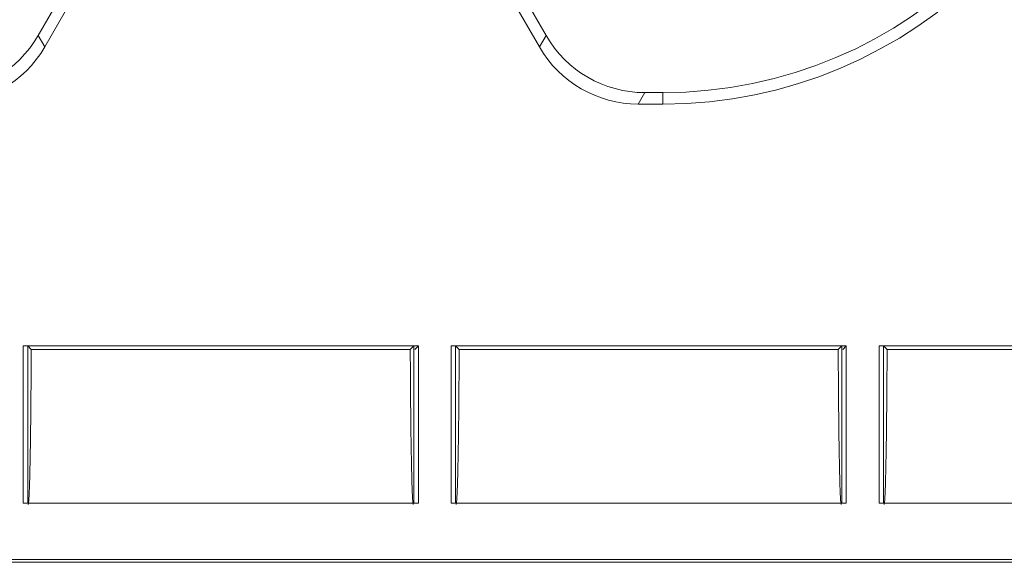
# Model space of a CAD drawing. Units: millimetres. Extents: x 82 to 3806, y 28 to 1120.
# Drawn here: x 649 to 666, y 47 to 57 of the extents above; entities that cross this region are included whole.
import ezdxf

# ---------------------------------------------------------------- set-up
doc = ezdxf.new("R2010")
doc.units = ezdxf.units.MM
doc.header["$LTSCALE"] = 12
doc.layers.add('1', color=7, linetype='Continuous')

msp = doc.modelspace()

# ---------------------------------------------------------------- linework, layer by layer
at = {"layer": '1', "color": 7, "linetype": 'Continuous', "lineweight": 18}
for p, q in [((649.91713, 58.16027), (648.8602, 56.32962)), ((649.91713, 58.16027), (648.8602, 56.32962)), ((657.76249, 56.32962), (656.70557, 58.16027)), ((657.76249, 56.32962), (656.70557, 58.16027)), ((649.8083, 57.57031), (648.97609, 56.12888)), ((649.80829, 57.57029), (648.97609, 56.12888)), ((657.6466, 56.12888), (656.81439, 57.57031)), ((657.6466, 56.12888), (656.81441, 57.57029)), ((659.81135, 55.32977), (659.49428, 55.32977)), ((659.81135, 55.32977), (659.49428, 55.32977)), ((659.81135, 55.12904), (659.37839, 55.12904)), ((659.81135, 55.12904), (659.37839, 55.12904)), ((648.59761, 50.89634), (655.52509, 50.89634)), ((648.59761, 48.14147), (648.59761, 50.89634)), ((648.67762, 50.89634), (655.44508, 50.89634)), ((648.67762, 48.14147), (648.67762, 50.89634)), ((648.74002, 50.83394), (648.67762, 50.89634)), ((648.74002, 50.83394), (655.38268, 50.83394)), ((655.44508, 50.89634), (655.38268, 50.83394)), ((655.44508, 50.89634), (655.44508, 48.14147)), ((655.52509, 50.89634), (655.46269, 50.83394)), ((655.52509, 50.89634), (655.52509, 48.14147)), ((656.09761, 50.89634), (663.02509, 50.89634)), ((656.09761, 48.14147), (656.09761, 50.89634)), ((656.17762, 50.89634), (662.94508, 50.89634)), ((656.17762, 48.14147), (656.17762, 50.89634)), ((656.24002, 50.83394), (656.17762, 50.89634)), ((656.24002, 50.83394), (662.88268, 50.83394)), ((662.94508, 50.89634), (662.88268, 50.83394)), ((662.94508, 50.89634), (662.94508, 48.14147)), ((663.02509, 50.89634), (662.96269, 50.83394)), ((663.02509, 50.89634), (663.02509, 48.14147)), ((663.59761, 50.89634), (670.52509, 50.89634)), ((663.59761, 48.14147), (663.59761, 50.89634)), ((663.67762, 50.89634), (670.44508, 50.89634)), ((663.67762, 48.14147), (663.67762, 50.89634)), ((663.74002, 50.83394), (663.67762, 50.89634)), ((663.74002, 50.83394), (670.38268, 50.83394)), ((648.59761, 48.14147), (655.52509, 48.14147)), ((648.67762, 48.14147), (655.44508, 48.14147)), ((656.09761, 48.14147), (663.02509, 48.14147)), ((656.17762, 48.14147), (662.94508, 48.14147)), ((663.59761, 48.14147), (670.52509, 48.14147)), ((663.67762, 48.14147), (670.44508, 48.14147)), ((189.21429, 47.15409), (672.4084, 47.15409)), ((672.42739, 47.10549), (189.1853, 47.10549))]:
    msp.add_line(p, q, dxfattribs=at)
at = {"layer": '1', "color": 7, "linetype": 'Continuous', "lineweight": 13}
for p, q in [((648.8602, 56.32962), (648.97609, 56.12888)), ((648.8602, 56.32962), (648.97609, 56.12888)), ((657.6466, 56.12888), (657.76249, 56.32962)), ((657.6466, 56.12888), (657.76249, 56.32962)), ((659.49428, 55.32977), (659.37839, 55.12904)), ((659.49428, 55.32977), (659.37839, 55.12904)), ((659.81135, 55.12904), (659.81135, 55.32977)), ((659.81135, 55.12904), (659.81135, 55.32977))]:
    msp.add_line(p, q, dxfattribs=at)
at = {"layer": '1', "color": 7, "linetype": 'Continuous', "lineweight": 18}
for points in [[(648.68635, 48.12031), (648.6879, 48.12175), (648.68944, 48.12605), (648.69098, 48.13318), (648.69251, 48.14313), (648.69402, 48.15586), (648.69553, 48.17137), (648.69703, 48.18965), (648.69853, 48.21071), (648.70001, 48.23454), (648.70149, 48.26116), (648.70295, 48.29056), (648.7044, 48.32252), (648.70583, 48.3569), (648.70723, 48.39365), (648.7086, 48.43273), (648.70996, 48.47408), (648.7113, 48.51767), (648.71261, 48.56347), (648.7139, 48.61146), (648.71518, 48.66162), (648.71643, 48.71395), (648.71766, 48.76834), (648.71885, 48.82446), (648.72002, 48.88224), (648.72116, 48.94164), (648.72227, 49.00263), (648.72336, 49.06521), (648.72441, 49.12935), (648.72543, 49.19504), (648.72643, 49.26228), (648.7274, 49.33104), (648.72834, 49.40132), (648.72926, 49.47309), (648.73014, 49.54607), (648.73099, 49.62001), (648.73181, 49.69489), (648.73259, 49.77069), (648.73335, 49.8474), (648.73407, 49.92502), (648.73477, 50.00353), (648.73543, 50.08293), (648.73606, 50.16322), (648.73666, 50.24439), (648.73723, 50.32645), (648.73777, 50.40939), (648.73829, 50.49322), (648.73877, 50.57771), (648.73921, 50.66267), (648.73963, 50.74808), (648.74002, 50.83394)], [(655.38268, 50.83394), (655.38306, 50.74778), (655.38348, 50.66237), (655.38393, 50.57771), (655.38441, 50.49378), (655.38491, 50.41061), (655.38545, 50.32819), (655.38602, 50.24655), (655.38662, 50.16568), (655.38724, 50.0856), (655.38791, 50.00629), (655.3886, 49.92777), (655.38932, 49.85005), (655.39008, 49.77313), (655.39086, 49.69703), (655.39169, 49.62176), (655.39254, 49.54735), (655.39343, 49.47418), (655.39434, 49.40254), (655.39528, 49.33244), (655.39624, 49.26387), (655.39723, 49.19686), (655.39825, 49.1314), (655.3993, 49.06753), (655.40038, 49.00523), (655.40148, 48.94453), (655.40261, 48.88544), (655.40377, 48.82799), (655.40496, 48.77218), (655.40617, 48.71807), (655.40742, 48.66567), (655.4087, 48.61505), (655.41, 48.56634), (655.41133, 48.51994), (655.41268, 48.47591), (655.41404, 48.43425), (655.41542, 48.39499), (655.41682, 48.35816), (655.41824, 48.32379), (655.41968, 48.2919), (655.42113, 48.26254), (655.42261, 48.23575), (655.42411, 48.21157), (655.42563, 48.19011), (655.42715, 48.17154), (655.42867, 48.15587), (655.4302, 48.14306), (655.43173, 48.13311), (655.43326, 48.126), (655.4348, 48.12174), (655.43635, 48.12032)], [(656.18635, 48.12031), (656.1879, 48.12175), (656.18944, 48.12605), (656.19098, 48.13318), (656.19251, 48.14313), (656.19402, 48.15586), (656.19553, 48.17137), (656.19703, 48.18965), (656.19853, 48.21071), (656.20001, 48.23454), (656.20149, 48.26116), (656.20295, 48.29056), (656.2044, 48.32252), (656.20583, 48.3569), (656.20723, 48.39365), (656.2086, 48.43273), (656.20996, 48.47408), (656.2113, 48.51767), (656.21261, 48.56347), (656.2139, 48.61146), (656.21518, 48.66162), (656.21643, 48.71395), (656.21766, 48.76834), (656.21885, 48.82446), (656.22002, 48.88224), (656.22116, 48.94164), (656.22227, 49.00263), (656.22336, 49.06521), (656.22441, 49.12935), (656.22543, 49.19504), (656.22643, 49.26228), (656.2274, 49.33104), (656.22834, 49.40132), (656.22926, 49.47309), (656.23014, 49.54607), (656.23099, 49.62001), (656.23181, 49.69489), (656.23259, 49.77069), (656.23335, 49.8474), (656.23407, 49.92502), (656.23477, 50.00353), (656.23543, 50.08293), (656.23606, 50.16322), (656.23666, 50.24439), (656.23723, 50.32645), (656.23777, 50.40939), (656.23829, 50.49322), (656.23877, 50.57771), (656.23921, 50.66267), (656.23963, 50.74808), (656.24002, 50.83394)], [(662.88268, 50.83394), (662.88306, 50.74778), (662.88348, 50.66237), (662.88393, 50.57771), (662.88441, 50.49378), (662.88491, 50.41061), (662.88545, 50.32819), (662.88602, 50.24655), (662.88662, 50.16568), (662.88724, 50.0856), (662.88791, 50.00629), (662.8886, 49.92777), (662.88932, 49.85005), (662.89008, 49.77313), (662.89086, 49.69703), (662.89169, 49.62176), (662.89254, 49.54735), (662.89343, 49.47418), (662.89434, 49.40254), (662.89528, 49.33244), (662.89624, 49.26387), (662.89723, 49.19686), (662.89825, 49.1314), (662.8993, 49.06753), (662.90038, 49.00523), (662.90148, 48.94453), (662.90261, 48.88544), (662.90377, 48.82799), (662.90496, 48.77218), (662.90617, 48.71807), (662.90742, 48.66567), (662.9087, 48.61505), (662.91, 48.56634), (662.91133, 48.51994), (662.91268, 48.47591), (662.91404, 48.43425), (662.91542, 48.39499), (662.91682, 48.35816), (662.91824, 48.32379), (662.91968, 48.2919), (662.92113, 48.26254), (662.92261, 48.23575), (662.92411, 48.21157), (662.92563, 48.19011), (662.92715, 48.17154), (662.92867, 48.15587), (662.9302, 48.14306), (662.93173, 48.13311), (662.93326, 48.126), (662.9348, 48.12174), (662.93635, 48.12032)], [(663.68635, 48.12031), (663.6879, 48.12175), (663.68944, 48.12605), (663.69098, 48.13318), (663.69251, 48.14313), (663.69402, 48.15586), (663.69553, 48.17137), (663.69703, 48.18965), (663.69853, 48.21071), (663.70001, 48.23454), (663.70149, 48.26116), (663.70295, 48.29056), (663.7044, 48.32252), (663.70583, 48.3569), (663.70723, 48.39365), (663.7086, 48.43273), (663.70996, 48.47408), (663.7113, 48.51767), (663.71261, 48.56347), (663.7139, 48.61146), (663.71518, 48.66162), (663.71643, 48.71395), (663.71766, 48.76834), (663.71885, 48.82446), (663.72002, 48.88224), (663.72116, 48.94164), (663.72227, 49.00263), (663.72336, 49.06521), (663.72441, 49.12935), (663.72543, 49.19504), (663.72643, 49.26228), (663.7274, 49.33104), (663.72834, 49.40132), (663.72926, 49.47309), (663.73014, 49.54607), (663.73099, 49.62001), (663.73181, 49.69489), (663.73259, 49.77069), (663.73335, 49.8474), (663.73407, 49.92502), (663.73477, 50.00353), (663.73543, 50.08293), (663.73606, 50.16322), (663.73666, 50.24439), (663.73723, 50.32645), (663.73777, 50.40939), (663.73829, 50.49322), (663.73877, 50.57771), (663.73921, 50.66267), (663.73963, 50.74808), (663.74002, 50.83394)]]:
    msp.add_lwpolyline(points, dxfattribs=at)
for radius in [7.99127, 7.79054, 7.99127, 7.79054]:
    msp.add_arc((659.81135, 63.12031), radius, 270, 0, dxfattribs=at)
for centre, major_axis in [((647.12806, 57.33007), (1.0002, -1.7324)), ((647.12806, 57.33007), (1.0002, -1.7324)), ((659.49463, 57.33007), (-1.0002, -1.7324)), ((659.49463, 57.33007), (-1.0002, -1.7324)), ((647.24395, 57.12934), (1.0002, -1.7324)), ((647.24395, 57.12934), (1.0002, -1.7324)), ((659.37874, 57.12934), (-1.0002, -1.7324)), ((659.37874, 57.12934), (-1.0002, -1.7324))]:
    msp.add_ellipse(centre, major_axis=major_axis, ratio=0.999797, start_param=5.75967446, end_param=6.80669615, dxfattribs=at)

doc.saveas('drawing.dxf')
